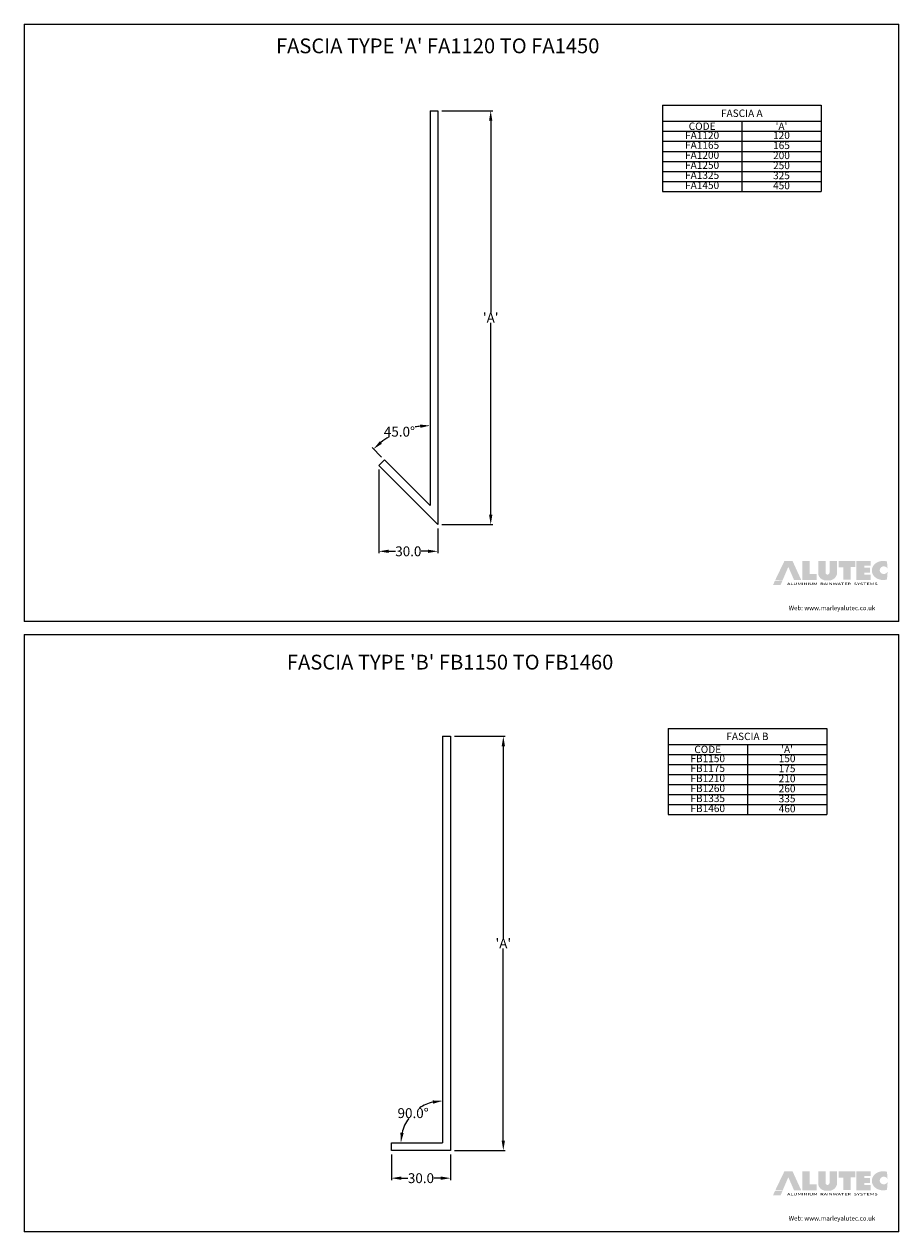
# Model space of a CAD drawing. Units: millimetres. Extents: x 0 to 443, y -750 to 173.
# Drawn here: x 0 to 443, y -439 to 173 of the extents above; entities that cross this region are included whole.
import ezdxf

# ---------------------------------------------------------------- set-up
doc = ezdxf.new("R2010")
doc.units = ezdxf.units.MM
doc.layers.add('Dimension', color=4, linetype='Continuous', lineweight=13)
doc.layers.add('Text', color=5, linetype='Continuous', lineweight=30)
doc.styles.add('Annotative', font='arial.ttf')
doc.styles.add('Norm', font='arial.ttf', dxfattribs={"height": 5})
doc.styles.get("Standard").update_dxf_attribs({"font": 'arial.ttf'})
doc.styles.add('Very small', font='arial.ttf')
doc.dimstyles.get("Standard").update_dxf_attribs({"dimtxt": 5, "dimasz": 5, "dimexe": 1, "dimexo": 2, "dimgap": 0.09, "dimtad": 0, "dimtih": 1, "dimtoh": 1, "dimdec": 1, "dimzin": 0, "dimdsep": 46, "dimtxsty": 'Annotative', "dimcen": 0, "dimclrd": 256, "dimclre": 256, "dimclrt": 256, "dimadec": 1, "dimazin": 0, "dimtfac": 1, "dimtdec": 1, "dimtofl": 0, "dimtmove": 0, "dimatfit": 3, "dimfxl": 0, "dimtolj": 1, "dimtzin": 0, "dimlwd": -1, "dimlwe": -1, "dimarcsym": 0})

# ---------------------------------------------------------------- blocks, each defined once
blk = doc.blocks.new('*D4')
at = {"layer": 'Defpoints', "color": 0}
for p in [(209.7095534631707, 129.3651421210843), (236.4793345659858, 129.3651421210843), (209.7095534631706, -80.38752183762733)]:
    blk.add_point(p, dxfattribs=at)
at = {"layer": 'Dimension'}
for p, q in [((211.7095534631707, 129.3651421210843), (237.4793345659858, 129.3651421210843)), ((236.4793345659858, 124.3651421210843), (236.4793345659858, 27.07881014172846)), ((236.4793345659858, -75.38752183762735), (236.4793345659858, 21.89881014172846)), ((211.7095534631706, -80.38752183762733), (237.4793345659858, -80.38752183762735))]:
    blk.add_line(p, q, dxfattribs=at)
for points in [[(235.6460012326525, 124.3651421210843), (237.3126678993192, 124.3651421210843), (236.4793345659858, 129.3651421210843)], [(235.6460012326524, -75.38752183762735), (237.3126678993191, -75.38752183762735), (236.4793345659858, -80.38752183762735)]]:
    blk.add_solid(points, dxfattribs=at)
at = {"layer": 'Dimension', "insert": (236.4793345659858, 24.4888101417285), "char_height": 5, "attachment_point": 5, "style": 'Annotative'}
blk.add_mtext("\\A1;'A'", dxfattribs=at)
blk = doc.blocks.new('*T5')
at = {"color": 0, "linetype": 'ByBlock', "lineweight": -2}
for p, q in [((0, 0), (80.49581022760094, 0)), ((0, 0), (0, -43.72000000000003)), ((80.49581022760094, 0), (80.49581022760094, -43.72000000000003)), ((0, -8.090000000000003), (80.49581022760094, -8.090000000000003)), ((40.24790511380047, -8.090000000000003), (40.24790511380047, -43.72000000000003)), ((0, -13.18000000000001), (80.49581022760094, -13.18000000000001)), ((0, -18.27000000000001), (80.49581022760094, -18.27000000000001)), ((0, -23.36000000000001), (80.49581022760094, -23.36000000000001)), ((0, -28.45000000000002), (80.49581022760094, -28.45000000000002)), ((0, -33.54000000000002), (80.49581022760094, -33.54000000000002)), ((0, -38.63000000000002), (80.49581022760094, -38.63000000000002)), ((0, -43.72000000000003), (80.49581022760094, -43.72000000000003))]:
    blk.add_line(p, q, dxfattribs=at)
at = {"color": 0, "char_height": 3.75}
for s, insert, width, attachment_point in [('{\\fArial|b1|i0|c0|p34;FASCIA A}', (40.24790511380053, -4.044999999999987), 80.40581022760097, 5), ('{\\fArial|b1|i0|c0|p34;CODE}', (20.12395255690029, -10.63500000000001), 40.15790511380048, 5), ("{\\fArial|b1|i0|c0|p34;'A'}", (60.37185767070076, -10.63500000000001), 40.15790511380048, 5), ('FA1120', (20.12395255690029, -15.72500000000001), 40.15790511380048, 5), ('FA1165', (20.12395255690029, -18.31500000000001), 40.15790511380048, 2), ('120', (60.37185767070076, -15.72500000000001), 40.15790511380048, 5), ('FA1200', (20.12395255690029, -23.40500000000002), 40.15790511380048, 2), ('200', (60.37185767070076, -25.90500000000002), 40.15790511380048, 5), ('165', (60.37185767070076, -20.81500000000001), 40.15790511380048, 5), ('FA1250', (20.12395255690029, -28.49500000000002), 40.15790511380048, 2), ('250', (60.37185767070076, -30.99500000000002), 40.15790511380048, 5), ('FA1325', (20.12395255690029, -33.58500000000002), 40.15790511380048, 2), ('325', (60.37185767070076, -36.08500000000002), 40.15790511380048, 5), ('FA1450', (20.12395255690029, -38.67500000000003), 40.15790511380048, 2), ('450', (60.37185767070076, -41.17500000000003), 40.15790511380048, 5)]:
    blk.add_mtext(s, dxfattribs=dict(at, insert=insert, width=width, attachment_point=attachment_point))
blk = doc.blocks.new('*D21')
at = {"layer": 'Defpoints', "color": 0}
for p in [(216.1051857257678, -187.7124120935711), (242.874966828583, -187.7124120935711), (216.1051857257678, -397.7124120935711)]:
    blk.add_point(p, dxfattribs=at)
at = {"layer": 'Dimension'}
for p, q in [((218.1051857257678, -187.7124120935711), (243.874966828583, -187.7124120935711)), ((242.874966828583, -192.7124120935711), (242.874966828583, -290.1224120935711)), ((242.8749668285829, -392.7124120935711), (242.874966828583, -295.3024120935711)), ((218.1051857257678, -397.7124120935711), (243.8749668285829, -397.7124120935711))]:
    blk.add_line(p, q, dxfattribs=at)
for points in [[(242.0416334952496, -192.7124120935711), (243.7083001619163, -192.7124120935711), (242.874966828583, -187.7124120935711)], [(242.0416334952496, -392.7124120935711), (243.7083001619163, -392.7124120935711), (242.8749668285829, -397.7124120935711)]]:
    blk.add_solid(points, dxfattribs=at)
at = {"layer": 'Dimension', "insert": (242.874966828583, -292.7124120935711), "char_height": 5, "attachment_point": 5, "style": 'Annotative'}
blk.add_mtext("\\A1;'A'", dxfattribs=at)
blk = doc.blocks.new('*T19')
at = {"color": 0, "linetype": 'ByBlock', "lineweight": -2}
for p, q in [((0, 0), (80.49581022760094, 0)), ((0, 0), (0, -43.72000000000003)), ((80.49581022760094, 0), (80.49581022760094, -43.72000000000003)), ((0, -8.090000000000003), (80.49581022760094, -8.090000000000003)), ((40.24790511380047, -8.090000000000003), (40.24790511380047, -43.72000000000003)), ((0, -13.18000000000001), (80.49581022760094, -13.18000000000001)), ((0, -18.27000000000001), (80.49581022760094, -18.27000000000001)), ((0, -23.36000000000001), (80.49581022760094, -23.36000000000001)), ((0, -28.45000000000002), (80.49581022760094, -28.45000000000002)), ((0, -33.54000000000002), (80.49581022760094, -33.54000000000002)), ((0, -38.63000000000002), (80.49581022760094, -38.63000000000002)), ((0, -43.72000000000003), (80.49581022760094, -43.72000000000003))]:
    blk.add_line(p, q, dxfattribs=at)
at = {"color": 0, "char_height": 3.75}
for s, insert, width, attachment_point in [('{\\fArial|b1|i0|c0|p34;FASCIA B}', (40.24790511380047, -4.044999999999987), 80.40581022760097, 5), ('{\\fArial|b1|i0|c0|p34;CODE}', (20.12395255690024, -10.63499999999999), 40.15790511380048, 5), ("{\\fArial|b1|i0|c0|p34;'A'}", (60.37185767070071, -10.63499999999999), 40.15790511380048, 5), ('FB1150', (20.12395255690024, -15.72499999999999), 40.15790511380048, 5), ('FB1175', (20.12395255690024, -18.315), 40.15790511380048, 2), ('150', (60.37185767070071, -15.72499999999999), 40.15790511380048, 5), ('FB1210', (20.12395255690024, -23.405), 40.15790511380048, 2), ('210', (60.37185767070071, -25.905), 40.15790511380048, 5), ('175', (60.37185767070071, -20.815), 40.15790511380048, 5), ('FB1260', (20.12395255690024, -28.495), 40.15790511380048, 2), ('260', (60.37185767070071, -30.995), 40.15790511380048, 5), ('FB1335', (20.12395255690024, -33.58500000000001), 40.15790511380048, 2), ('335', (60.37185767070071, -36.08500000000001), 40.15790511380048, 5), ('FB1460', (20.12395255690024, -38.67500000000001), 40.15790511380048, 2), ('460', (60.37185767070071, -41.17500000000001), 40.15790511380048, 5)]:
    blk.add_mtext(s, dxfattribs=dict(at, insert=insert, width=width, attachment_point=attachment_point))
blk = doc.blocks.new('*D22')
at = {"layer": 'Defpoints', "color": 0}
for p in [(186.1051857257678, -397.7124120935711), (216.1051857257678, -397.7124120935711), (216.1051857257678, -411.7041905748644)]:
    blk.add_point(p, dxfattribs=at)
at = {"layer": 'Dimension'}
for p, q in [((186.1051857257678, -399.7124120935711), (186.1051857257678, -412.7041905748644)), ((216.1051857257678, -399.7124120935711), (216.1051857257678, -412.7041905748644)), ((191.1051857257678, -411.7041905748644), (194.5315568035304, -411.7041905748644)), ((211.1051857257678, -411.7041905748644), (207.6788146480052, -411.7041905748644))]:
    blk.add_line(p, q, dxfattribs=at)
for points in [[(191.1051857257678, -410.870857241531), (191.1051857257678, -412.5375239081977), (186.1051857257678, -411.7041905748644)], [(211.1051857257678, -410.870857241531), (211.1051857257678, -412.5375239081977), (216.1051857257678, -411.7041905748644)]]:
    blk.add_solid(points, dxfattribs=at)
at = {"layer": 'Dimension', "insert": (201.1051857257678, -411.7041905748644), "char_height": 5, "attachment_point": 5, "style": 'Annotative'}
blk.add_mtext('\\A1;30.0', dxfattribs=at)
blk = doc.blocks.new('*D23')
at = {"layer": 'Defpoints', "color": 0}
for p in [(212.1051857257679, -187.7124120935711), (201.5153408369862, -375.3702627019278), (186.1051857257678, -393.7124120935711), (212.1051857257678, -393.7124120935711), (212.1051857257678, -393.7124120935711)]:
    blk.add_point(p, dxfattribs=at)
at = {"layer": 'Dimension'}
for start, end in [(103.5577221560533, 123.7066449814544), (144.3858474747809, 166.4422778439465)]:
    blk.add_arc((212.1051857257678, -393.7124120935712), 21.1796897775632, start, end, dxfattribs=at)
for points in [[(207.0417754246021, -372.295402770895), (207.2385047776014, -373.950417979117), (212.1051857257678, -372.5327223160079)], [(192.3431916113137, -388.8457311454047), (190.6881764030916, -388.6490017924053), (190.9254959482046, -393.7124120935712)]]:
    blk.add_solid(points, dxfattribs=at)
at = {"layer": 'Dimension', "insert": (197.1288834606254, -378.7361098284288), "char_height": 5, "attachment_point": 5, "style": 'Annotative'}
blk.add_mtext('\\A1;90.0°', dxfattribs=at)
blk = doc.blocks.new('*D37')
at = {"layer": 'Defpoints', "color": 0}
for p in [(205.7095534631706, 129.3651421210843), (195.2179664360914, -31.57553175104489), (182.5379805879167, -47.55909471288104), (205.7095534631707, -70.73066758813495), (205.7095534631707, -70.73066758813495)]:
    blk.add_point(p, dxfattribs=at)
at = {"layer": 'Dimension'}
blk.add_line((181.1237670255436, -46.14488115050795), (176.3388978719732, -41.36001199693753), dxfattribs=at)
for start, end in [(97.07169262226063, 100.6691394578217), (120.8310622896872, 127.9283073777393)]:
    blk.add_arc((205.7095534631707, -70.73066758813495), 40.53637947286056, start, end, dxfattribs=at)
for points in [[(200.6676772546736, -29.67090609166638), (200.7704655826114, -31.33440010650908), (205.7095534631707, -30.19428811527439)], [(181.3446481066937, -39.38083716521848), (180.2410625320468, -38.13188694314834), (177.0460046531598, -42.06711877812406)]]:
    blk.add_solid(points, dxfattribs=at)
at = {"layer": 'Dimension', "insert": (190.1969526308426, -33.27993627104841), "char_height": 5, "attachment_point": 5, "style": 'Annotative'}
blk.add_mtext('\\A1;45.0°', dxfattribs=at)
blk = doc.blocks.new('*D38')
at = {"layer": 'Defpoints', "color": 0}
for p in [(179.7095534631706, -50.38752183762716), (209.7095534631706, -80.38752183762733), (209.7095534631706, -93.92541270902666)]:
    blk.add_point(p, dxfattribs=at)
at = {"layer": 'Dimension'}
for p, q in [((179.7095534631706, -52.38752183762716), (179.7095534631706, -94.92541270902666)), ((209.7095534631706, -82.38752183762733), (209.7095534631706, -94.92541270902666)), ((184.7095534631706, -93.92541270902666), (188.1359245409332, -93.92541270902666)), ((204.7095534631706, -93.92541270902666), (201.283182385408, -93.92541270902666))]:
    blk.add_line(p, q, dxfattribs=at)
for points in [[(184.7095534631706, -93.09207937569333), (184.7095534631706, -94.75874604235999), (179.7095534631706, -93.92541270902666)], [(204.7095534631706, -93.09207937569333), (204.7095534631706, -94.75874604235999), (209.7095534631706, -93.92541270902666)]]:
    blk.add_solid(points, dxfattribs=at)
at = {"layer": 'Dimension', "insert": (194.7095534631706, -93.92541270902666), "char_height": 5, "attachment_point": 5, "style": 'Annotative'}
blk.add_mtext('\\A1;30.0', dxfattribs=at)

msp = doc.modelspace()

# ---------------------------------------------------------------- hatches: boundary and pattern name
at = {"layer": 'Text'}
h = msp.add_hatch(color=114, dxfattribs=at)
edge = h.paths.add_edge_path()
edge.add_line((437.8009146115496, -104.4878929316831), (437.8009146115497, -108.053938043607))
edge.add_ellipse((435.4701425883862, -103.6368308993629), major_axis=(5.718091974508034, 2.409967410809568e-14), ratio=0.8459457819399175, start_angle=65.94498756225028, end_angle=294.0550124377496, ccw=False)
edge.add_line((437.8009146115496, -99.21972375511882), (437.8009146115496, -102.6073365942069))
edge.add_line((437.8009146115496, -102.6073365942069), (437.6724837784845, -102.6073365942069))
edge.add_ellipse((435.8262684412109, -103.501460271176), major_axis=(-2.07784223021303, 0), ratio=0.9378543986320396, start_angle=207.3114854802204, end_angle=509.5891645059912)
edge.add_line((437.618236888589, -104.4878929316831), (437.8009146115495, -104.4878929316831))
h.paths.add_polyline_path([(421.964321807915, -108.4740266859425), (429.196723370699, -108.4740266859425), (429.196723370699, -105.7263847358533), (425.9325421343984, -105.7263847358533), (425.9325421343984, -104.8318030542894), (428.844703825608, -104.8318030542894), (428.844703825608, -102.2439073160095), (425.9325421343984, -102.2439073160095), (425.9325421343984, -101.2854274129429), (429.1647215938727, -101.2854274129429), (429.1647215938727, -98.79337966496968), (421.964321807915, -98.79337966496968)])
h.paths.add_polyline_path([(412.9082519685943, -102.0009931290335), (412.9082519685943, -98.79333031102624), (421.3064003784377, -98.79333031102624), (421.3064003784377, -101.9374752619213), (418.9841859294584, -101.9374752619213), (418.9841859294584, -108.3845598314921), (415.2622776732685, -108.3845598314921), (415.2622776732685, -102.0009931290335)])
h.paths.add_polyline_path([(384.4148377639064, -108.848411966294), (380.641855461148, -108.848411966294), (379.6407008641502, -110.940178298773), (383.4975362545956, -110.940178298773)])
h = msp.add_hatch(color=9, dxfattribs=at)
h.paths.add_polyline_path([(389.5440883877645, -98.83729142694489), (393.9447625831804, -108.4674086878409), (390.2997599517757, -108.4674086878409), (387.4104274146924, -101.8106454961973), (384.5210948776094, -108.5561654857251), (380.7472257699819, -108.5506543587827), (385.4101201605818, -98.83729142694489)])
h.paths.add_polyline_path([(394.577870333124, -108.525715399899), (401.7970350072525, -108.525715399899), (401.7970350072525, -105.404682571675), (398.2519087115297, -105.404682571675), (398.2519087115297, -98.80868465184653), (394.577870333124, -98.80868465184653)])
edge = h.paths.add_edge_path()
edge.add_line((405.5712081173418, -108.561242342521), (409.0087088696326, -108.561242342521))
edge.add_arc((408.1629803761269, -104.672260149911), 3.979879292034533, 282.2689600481085, 345.1201859130782)
edge.add_line((412.00940082357, -105.6942625572737), (412.00940082357, -98.80868465184653))
edge.add_line((412.00940082357, -98.80868465184653), (408.3031326203158, -98.80868465184653))
edge.add_line((408.3031326203158, -98.80868465184653), (408.3031326203158, -104.6002922604508))
edge.add_arc((407.2899584934873, -104.7339075557562), 1.021946602526024, -187.51269527220768, 7.512695272208191, ccw=False)
edge.add_line((406.2767843666587, -104.6002922604507), (406.2767843666587, -98.80868465184642))
edge.add_line((406.2767843666587, -98.80868465184653), (402.5705161634044, -98.80868465184653))
edge.add_line((402.5705161634044, -98.80868465184653), (402.5705161634044, -105.6942625572737))
edge.add_arc((406.4169366108476, -104.672260149911), 3.979879292034533, 194.8798140869218, 257.7310399518912)
h = msp.add_hatch(color=114, dxfattribs=at)
edge = h.paths.add_edge_path()
edge.add_line((437.8009146115496, -413.8861803383417), (437.8009146115496, -417.4522254502656))
edge.add_ellipse((435.4701425883862, -413.0351183060215), major_axis=(5.718091974508034, 2.409967410809568e-14), ratio=0.8459457819399175, start_angle=65.94498756225028, end_angle=294.0550124377496, ccw=False)
edge.add_line((437.8009146115496, -408.6180111617774), (437.8009146115496, -412.0056240008655))
edge.add_line((437.8009146115496, -412.0056240008655), (437.6724837784845, -412.0056240008655))
edge.add_ellipse((435.8262684412109, -412.8997476778346), major_axis=(-2.07784223021303, 0), ratio=0.9378543986320396, start_angle=207.3114854802204, end_angle=509.5891645059912)
edge.add_line((437.6182368885889, -413.8861803383417), (437.8009146115494, -413.8861803383417))
h.paths.add_polyline_path([(421.9643218079149, -417.8723140926011), (429.196723370699, -417.8723140926011), (429.196723370699, -415.1246721425119), (425.9325421343984, -415.1246721425119), (425.9325421343984, -414.230090460948), (428.844703825608, -414.230090460948), (428.844703825608, -411.6421947226681), (425.9325421343984, -411.6421947226681), (425.9325421343984, -410.6837148196014), (429.1647215938727, -410.6837148196014), (429.1647215938727, -408.1916670716283), (421.9643218079149, -408.1916670716283)])
h.paths.add_polyline_path([(412.9082519685942, -411.3992805356921), (412.9082519685942, -408.1916177176848), (421.3064003784377, -408.1916177176848), (421.3064003784377, -411.3357626685799), (418.9841859294583, -411.3357626685799), (418.9841859294583, -417.7828472381507), (415.2622776732684, -417.7828472381507), (415.2622776732684, -411.3992805356921)])
h.paths.add_polyline_path([(384.4148377639063, -418.2466993729525), (380.6418554611479, -418.2466993729525), (379.6407008641502, -420.3384657054316), (383.4975362545955, -420.3384657054316)])
h = msp.add_hatch(color=9, dxfattribs=at)
h.paths.add_polyline_path([(389.5440883877644, -408.2355788336035), (393.9447625831803, -417.8656960944995), (390.2997599517756, -417.8656960944995), (387.4104274146924, -411.2089329028558), (384.5210948776093, -417.9544528923837), (380.7472257699818, -417.9489417654413), (385.4101201605818, -408.2355788336035)])
h.paths.add_polyline_path([(394.5778703331239, -417.9240028065576), (401.7970350072524, -417.9240028065576), (401.7970350072524, -414.8029699783336), (398.2519087115297, -414.8029699783336), (398.2519087115297, -408.2069720585051), (394.5778703331239, -408.2069720585051)])
edge = h.paths.add_edge_path()
edge.add_line((405.5712081173418, -417.9595297491796), (409.0087088696326, -417.9595297491796))
edge.add_arc((408.1629803761268, -414.0705475565696), 3.979879292034533, 282.2689600481085, 345.1201859130782)
edge.add_line((412.00940082357, -415.0925499639323), (412.00940082357, -408.2069720585051))
edge.add_line((412.00940082357, -408.2069720585051), (408.3031326203157, -408.2069720585051))
edge.add_line((408.3031326203157, -408.2069720585051), (408.3031326203157, -413.9985796671094))
edge.add_arc((407.2899584934872, -414.1321949624148), 1.021946602526024, -187.51269527220768, 7.512695272208191, ccw=False)
edge.add_line((406.2767843666586, -413.9985796671093), (406.2767843666586, -408.206972058505))
edge.add_line((406.2767843666586, -408.2069720585051), (402.5705161634043, -408.2069720585051))
edge.add_line((402.5705161634043, -408.2069720585051), (402.5705161634043, -415.0925499639323))
edge.add_arc((406.4169366108476, -414.0705475565696), 3.979879292034533, 194.8798140869218, 257.7310399518912)

# ---------------------------------------------------------------- linework, layer by layer
for p, q in [((-0.1170489580706686, 173.3092837150621), (443.4536613169294, 173.3092837150621)), ((-0.1170489580706686, 173.3092837150621), (-0.1170489580706686, -129.5154284599379)), ((443.4536613169294, -129.5154284599379), (443.4536613169295, 173.3092837150621)), ((205.7095534631707, 129.3651421210843), (209.7095534631707, 129.3651421210843)), ((205.7095534631707, 129.3651421210843), (205.7095534631707, -70.73066758813495)), ((209.7095534631707, 129.3651421210843), (209.7095534631706, -80.38752183762733)), ((179.7095534631706, -50.38752183762716), (182.5379805879168, -47.55909471288098)), ((205.7095534631707, -70.73066758813495), (182.5379805879167, -47.55909471288104)), ((209.7095534631706, -80.38752183762733), (179.7095534631706, -50.38752183762716)), ((443.4536613169294, -129.5154284599379), (-0.1170489580706686, -129.5154284599379)), ((-0.1170489580706686, -136.0890036915966), (443.4536613169293, -136.0890036915966)), ((-0.1170489580706686, -136.0890036915966), (-0.1170489580706686, -438.9137158665965)), ((443.4536613169293, -438.9137158665965), (443.4536613169294, -136.0890036915966)), ((212.1051857257678, -187.7124120935711), (216.1051857257678, -187.7124120935711)), ((212.1051857257678, -187.7124120935711), (212.1051857257678, -393.7124120935711)), ((216.1051857257678, -187.7124120935711), (216.1051857257678, -397.7124120935711)), ((186.1051857257678, -397.7124120935711), (186.1051857257678, -393.7124120935711)), ((186.1051857257678, -393.7124120935711), (212.1051857257679, -393.7124120935711)), ((216.1051857257678, -397.7124120935711), (186.1051857257678, -397.7124120935711)), ((443.4536613169293, -438.9137158665965), (-0.1170489580706686, -438.9137158665965))]:
    msp.add_line(p, q)

# ---------------------------------------------------------------- block references
for name, p in [('*T5', (323.5602676503825, 132.1848485999333)), ('*T19', (326.4081180463103, -183.7035017801081))]:
    msp.add_blockref(name, p)

# ---------------------------------------------------------------- texts
at = {"style": 'Norm'}
for s, p in [("FASCIA TYPE 'A' FA1120 TO FA1450", (127.5761615979606, 158.551250220634)), ("FASCIA TYPE 'B' FB1150 TO FB1460", (133.120818532255, -153.8569858736507))]:
    msp.add_text(s, height=7.5, dxfattribs=at).set_placement(p)
at = {"layer": 'Text', "color": 0, "style": 'Very small', "width": 1.8}
for p in [(386.7167992261904, -111.0076075813869), (386.7167992261903, -420.4058949880455)]:
    msp.add_text('ALUMINIUM  RAINWATER  SYSTEMS', height=1.147687064089749, dxfattribs=at).set_placement(p)
at = {"layer": 'Text', "color": 7, "style": 'Very small'}
for p in [(387.6152171144777, -123.8024341427593), (387.6152171144776, -433.2007215494179)]:
    msp.add_text('Web: www.marleyalutec.co.uk', height=2.264634775026154, dxfattribs=at).set_placement(p)

# ---------------------------------------------------------------- dimensions: what is measured, and where the dimension line sits
at = {"layer": 'Dimension'}
dim = msp.add_angular_dim_2l(base=(195.2179664360914, -31.57553175104489), line1=((205.7095534631707, 129.3651421210843), (205.7095534631707, -70.73066758813495)), line2=((205.7095534631707, -70.73066758813495), (182.5379805879167, -47.55909471288104)), dimstyle='Standard', override={"dimfxl": 1.25}, dxfattribs=at)
dim.commit()
dim.dimension.update_dxf_attribs({"geometry": '*D37', "text_midpoint": (190.1969526308426, -33.27993627104841)})
for base, p1, p2, picture, middle in [((236.4793345659858, 129.3651421210843), (209.7095534631706, -80.38752183762733), (209.7095534631707, 129.3651421210843), '*D4', (236.4793345659858, 24.4888101417285)), ((242.874966828583, -187.7124120935711), (216.1051857257678, -397.7124120935711), (216.1051857257678, -187.7124120935711), '*D21', (242.874966828583, -292.7124120935711))]:
    dim = msp.add_linear_dim(base=base, p1=p1, p2=p2, angle=90, text="'A'", dimstyle='Standard', dxfattribs=at)
    dim.commit()
    dim.dimension.update_dxf_attribs({"geometry": picture, "text_midpoint": middle})
dim = msp.add_linear_dim(base=(209.7095534631706, -93.92541270902666), p1=(179.7095534631706, -50.38752183762716), p2=(209.7095534631706, -80.38752183762733), dimstyle='Standard', override={"dimfxl": 1.25}, dxfattribs=at)
dim.commit()
dim.dimension.update_dxf_attribs({"geometry": '*D38', "text_midpoint": (194.7095534631706, -93.92541270902666)})
dim = msp.add_angular_dim_2l(base=(201.5153408369862, -375.3702627019278), line1=((212.1051857257678, -187.7124120935711), (212.1051857257678, -393.7124120935711)), line2=((186.1051857257678, -393.7124120935711), (212.1051857257679, -393.7124120935711)), dimstyle='Standard', dxfattribs=at)
dim.commit()
dim.dimension.update_dxf_attribs({"geometry": '*D23', "text_midpoint": (197.1288834606254, -378.7361098284288)})
dim = msp.add_linear_dim(base=(216.1051857257678, -411.7041905748644), p1=(186.1051857257678, -397.7124120935711), p2=(216.1051857257678, -397.7124120935711), dimstyle='Standard', dxfattribs=at)
dim.commit()
dim.dimension.update_dxf_attribs({"geometry": '*D22', "text_midpoint": (201.1051857257678, -411.7041905748644)})

doc.saveas('drawing.dxf')
